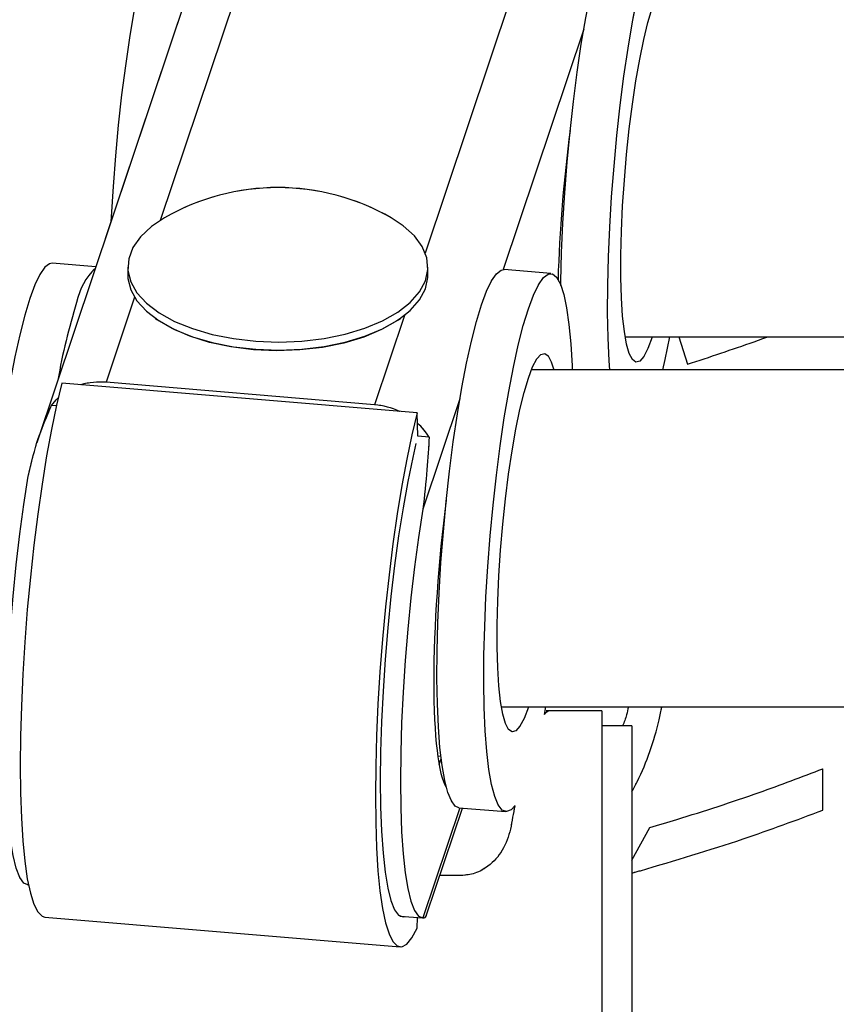
# Model space of a CAD drawing. Units: millimetres. Extents: x 0 to 42.1, y 0 to 29.8.
# Drawn here: x 27.3 to 27.7, y 9.7 to 10.1 of the extents above; entities that cross this region are included whole.
import ezdxf

# ---------------------------------------------------------------- set-up
doc = ezdxf.new("R2010")
doc.units = ezdxf.units.MM
doc.linetypes.add('PHANTOM', pattern=[1.27, 0.635, -0.127, 0.127, -0.127, 0.127, -0.127])

msp = doc.modelspace()

# ---------------------------------------------------------------- linework, layer by layer
at = {"color": 7, "linetype": 'Continuous', "lineweight": 25}
for p, q in [((27.96827197161607, 11.83505184202315), (27.33630823138468, 9.946818642778856)), ((27.35987945052, 10.0172466684464), (27.34248837859277, 10.01870180212191)), ((27.37267671887121, 10.01719350778424), (27.37267671887121, 10.0139760502041)), ((27.49267671887121, 10.0139760502041), (27.49267671887121, 10.01719350778424)), ((27.54186061325127, 10.01457561197539), (27.52312118682206, 10.01614356423107)), ((27.38368692401555, 9.996655542128414), (27.38434012128029, 9.996193661913063)), ((27.48101331646213, 9.996193661913063), (27.48166651372688, 9.996655542128414)), ((27.57154923866088, 9.989271822848234), (27.72225515221783, 9.989271822848234)), ((27.59297474413951, 9.989271822848234), (27.59645759131842, 9.978335247298913)), ((27.66825515221784, 9.976071822848233), (27.5340630821488, 9.976071822848233)), ((27.48834600147109, 9.958813918226738), (27.34632087484972, 9.970697345848707)), ((27.47130892344134, 9.962093111767196), (27.36400104999409, 9.971071701526018)), ((27.34414371416702, 9.96164806555093), (27.34213485130434, 9.961816149727294)), ((27.48866647291105, 9.949551369076426), (27.48834600147109, 9.958813918226738)), ((27.49317512213108, 9.949178413229038), (27.48866632409662, 9.949555670242493)), ((27.52204457129203, 9.841271822848233), (27.66825515221784, 9.841271822848233)), ((27.53974456885915, 9.841271822848233), (27.53913375641192, 9.838172722948757)), ((27.56225515221783, 9.839685627329816), (27.5399385383476, 9.839685627329816)), ((27.56225515221783, 9.839685627329816), (27.56225515221783, 9.646485627329819)), ((27.57425515221784, 9.833685627329817), (27.56225515221783, 9.833685627329817)), ((27.57425515221784, 9.833685627329817), (27.57425515221784, 9.652485627329817)), ((27.4965916654019, 9.821678433570472), (27.49786070699317, 9.821572251205014)), ((27.65065515221783, 9.799942342071356), (27.65065515221784, 9.81651746191682)), ((27.49216896240761, 9.758084533055388), (27.50645947281723, 9.80078289448305)), ((27.50511111831526, 9.800895713063213), (27.52385054474447, 9.799327760807536)), ((27.57425515221782, 9.779976244795868), (27.58144848889852, 9.792937366752572)), ((27.50600448530022, 9.7737487743941), (27.49741155243742, 9.7737487743941)), ((27.33274868820229, 9.770007805081846), (27.33296772812758, 9.76998947772555)), ((27.33949681626771, 9.757115802074226), (27.48152194288907, 9.745232374452257)), ((27.48142736180327, 9.75756766650427), (27.49055438444824, 9.756803996612993)), ((27.48834600147109, 9.752699872126042), (27.48846867361352, 9.756978510759428))]:
    msp.add_line(p, q, dxfattribs=at)
at = {"color": 7, "linetype": 'PHANTOM', "lineweight": 18}
for p, q in [((27.96827197161607, 11.83505184202315), (27.33630823138468, 9.946818642778851)), ((27.35987945052, 10.01724666844639), (27.34248837859277, 10.01870180212191)), ((27.37267671887121, 10.01719350778424), (27.37267671887121, 10.0139760502041)), ((27.49267671887121, 10.0139760502041), (27.49267671887121, 10.01719350778424)), ((27.54186061325127, 10.01457561197539), (27.52312118682206, 10.01614356423107)), ((27.38368692401555, 9.99665554212841), (27.38434012128029, 9.996193661913058)), ((27.48101331646213, 9.99619366191306), (27.48166651372687, 9.99665554212841)), ((27.57154923866088, 9.98927182284823), (27.72225515221783, 9.98927182284823)), ((27.59297474413951, 9.98927182284823), (27.59645759131842, 9.978335247298913)), ((27.66825515221784, 9.976071822848228), (27.5340630821488, 9.976071822848228)), ((27.48834600147109, 9.958813918226737), (27.34632087484972, 9.970697345848704)), ((27.47130892344134, 9.962093111767194), (27.36400104999409, 9.971071701526014)), ((27.34414371416702, 9.961648065550927), (27.34213485130434, 9.96181614972729)), ((27.48866647291105, 9.949551369076422), (27.48834600147109, 9.958813918226737)), ((27.49317512213108, 9.949178413229037), (27.48866632409662, 9.94955567024249)), ((27.52204457129203, 9.84127182284823), (27.66825515221784, 9.84127182284823)), ((27.53974456885915, 9.84127182284823), (27.53913375641056, 9.83817272294201)), ((27.5622551522178, 9.839685627329809), (27.53993853834756, 9.839685627329809)), ((27.5622551522178, 9.839685627329809), (27.5622551522178, 9.646485627329808)), ((27.5742551522178, 9.833685627329809), (27.5622551522178, 9.833685627329809)), ((27.5742551522178, 9.833685627329809), (27.5742551522178, 9.652485627329806)), ((27.4965916654019, 9.821678433570469), (27.49786070699317, 9.821572251205012)), ((27.65065515221783, 9.799942342071356), (27.65065515221784, 9.81651746191682)), ((27.49216896240761, 9.758084533055387), (27.50645947281723, 9.800782894483046)), ((27.50511111831526, 9.800895713063209), (27.52385054474447, 9.799327760807532)), ((27.57425515221779, 9.779976244795812), (27.58144848889852, 9.792937366752572)), ((27.50600448530019, 9.773748774394091), (27.49741155243742, 9.773748774394091)), ((27.33274868820229, 9.770007805081843), (27.33296772812758, 9.769989477725547)), ((27.33949681626771, 9.757115802074223), (27.48152194288907, 9.745232374452256)), ((27.48142736180327, 9.757567666504267), (27.49055438444824, 9.75680399661299)), ((27.48834600147109, 9.752699872126039), (27.48846867361352, 9.756978510759426))]:
    msp.add_line(p, q, dxfattribs=at)
at = {"color": 8, "linetype": 'Continuous', "lineweight": 25}
for p, q in [((27.96935374432646, 11.77979423087851), (27.38567905900214, 10.03584303838713)), ((28.07725133698227, 11.77257765263548), (27.49162335678504, 10.02279024519668)), ((27.55497111137232, 10.11234224022905), (27.52277547552321, 10.01614547353034)), ((27.37538042035506, 10.00507191947241), (27.36400104999409, 9.971071701526018)), ((27.48327801301087, 9.99785534122938), (27.47130892344134, 9.962093111767196)), ((27.50545682961412, 9.964399399998468), (27.49069816078891, 9.920302236382375)), ((27.50544803379916, 9.800867522905154), (27.49069816078891, 9.756796640147872))]:
    msp.add_line(p, q, dxfattribs=at)
at = {"color": 8, "linetype": 'PHANTOM', "lineweight": 18}
for p, q in [((27.96935374432646, 11.77979423087851), (27.38567905900214, 10.03584303838712)), ((28.07725133698227, 11.77257765263547), (27.49162335678504, 10.02279024519668)), ((27.55497111137232, 10.11234224022905), (27.5227754755232, 10.01614547353034)), ((27.37538042035506, 10.00507191947241), (27.36400104999409, 9.971071701526014)), ((27.48327801301087, 9.997855341229377), (27.47130892344134, 9.962093111767194)), ((27.50545682961412, 9.964399399998465), (27.49069816078891, 9.920302236382371)), ((27.50544803379916, 9.80086752290515), (27.49069816078891, 9.756796640147869))]:
    msp.add_line(p, q, dxfattribs=at)
at = {"color": 7, "linetype": 'Continuous', "lineweight": 25, "flags": 128}
for points in [[(27.38299762609757, 10.15255146037729), (27.38096571309413, 10.1458706855786), (27.3789602891841, 10.13805768861657), (27.37700749813505, 10.12921432385503), (27.37513279756471, 10.11945587807783), (27.373360627062, 10.1089095675493), (27.37171408957961, 10.09771287955568), (27.37021465025167, 10.08601178004809), (27.36888185656293, 10.07395881075314), (27.36773308351736, 10.06171110055823), (27.36678330712844, 10.04942831709621), (27.36604490918388, 10.0372705852336), (27.36594871530802, 10.03538091656566)], [(27.54584806309926, 10.00980619338631), (27.5458706803101, 10.01140232046783), (27.54616032405942, 10.02283816170726), (27.54667771741317, 10.03471234734276), (27.54741611535773, 10.04687007920537), (27.54836589174666, 10.05915286266739), (27.54951466479223, 10.0714005728623), (27.55084745848097, 10.08345354215725), (27.55234689780891, 10.09515464166484), (27.55399343529129, 10.10635132965846), (27.555765605794, 10.11689764018699), (27.55764030636434, 10.12665608596419), (27.55959309741339, 10.13549945072573), (27.56159852132343, 10.14331244768776), (27.56363043432686, 10.14999322248645)], [(27.56536264082992, 9.976071822848233), (27.56513033128457, 9.979607613848279), (27.56472615356117, 9.988866395615917), (27.56455198854363, 9.998985955048232), (27.56461010673931, 10.00983436821215), (27.56489975048863, 10.02127020945158), (27.56541714384238, 10.03314439508709), (27.56615554178694, 10.04530212694969), (27.56710531817587, 10.05758491041171), (27.56825409122143, 10.06983262060662), (27.56958688491017, 10.08188558990157), (27.57108632423811, 10.09358668940916), (27.5727328617205, 10.10478337740279), (27.57450503222321, 10.11532968793132), (27.57637973279355, 10.12508813370852), (27.5783325238426, 10.13393149847006), (27.58033794775263, 10.14174449543209), (27.58236986075607, 10.14842527023077)], [(27.58243490416633, 9.989271822848234), (27.58236986075607, 9.989076595934431), (27.58066183831929, 9.984586257886932), (27.57898563310879, 9.981405629857615), (27.57737246965617, 9.979593960928684), (27.5758523981443, 9.979184999064481), (27.57445373462938, 9.980186362450748), (27.57320253356632, 9.982579397582251), (27.57212210246355, 9.986319526742287), (27.57123256770827, 9.991337078401202), (27.5705504996499, 9.99753858506516), (27.57008860392585, 10.00480852439871), (27.56985548477951, 10.01301147118733), (27.56985548477951, 10.02199462005291), (27.57008860392585, 10.03159063192887), (27.5705504996499, 10.04162075127029), (27.57123256770827, 10.05189813593157), (27.57212210246355, 10.06223133768203), (27.57320253356632, 10.07242786852421), (27.57445373462938, 10.08229778638112), (27.5758523981443, 10.09165723335767), (27.57737246965617, 10.10033186066546), (27.57898563310879, 10.10816007641075), (27.58066183831929, 10.11499605574576), (27.58236986075607, 10.12071245730967)], [(27.38730712751724, 10.03682511610077), (27.38210069723144, 10.03333403159152), (27.37776574795973, 10.02928467474156), (27.37471786530581, 10.02495191118612), (27.37302848905582, 10.02043729723066), (27.37273721675721, 10.01584665159988), (27.37385087558578, 10.01128757513652), (27.37634336232249, 10.00686692872879), (27.38015625519076, 10.00268832858171), (27.38520018321342, 9.998849717541122), (27.39135692099265, 9.995441069396357), (27.39848215981312, 9.992542279970891), (27.40640889011595, 9.990221294431958), (27.41495131606123, 9.988532514713416), (27.42390921042501, 9.987515524380523), (27.43307260775578, 9.987194160824721), (27.44222672578663, 9.987575956535382), (27.45115699974959, 9.988651962544646), (27.45965411159193, 9.99039695818363), (27.46751889621387, 9.992770042233554)], [(27.46751889621387, 9.992770042233554), (27.47456700972976, 9.995715591615614), (27.48063325033248, 9.999164565148831), (27.48557543048383, 10.0030361218168), (27.48927770966985, 10.0072395156126), (27.49165330960432, 10.01167622254829), (27.49264654823825, 10.01624224997368), (27.49223414489988, 10.02083057407589), (27.49042576597394, 10.02533364842687), (27.48726379832972, 10.02964592478045), (27.48282235580887, 10.03366632703381), (27.47804631022519, 10.03682511610077)], [(27.34248837859277, 10.01870180212191), (27.34134817287223, 10.01851139992631), (27.33947347230189, 10.01706707684129), (27.33752068125284, 10.01424102244072), (27.33551525734281, 10.01007007866561), (27.33348334433937, 10.0046086201467)], [(27.37267671887121, 10.0139760502041), (27.37273721675721, 10.01262919401974), (27.37385087558578, 10.00807011755638), (27.37634336232249, 10.00364947114864), (27.38015625519076, 9.99947087100157), (27.38520018321342, 9.995632259960981), (27.39135692099265, 9.992223611816216), (27.39848215981312, 9.989324822390751), (27.40640889011595, 9.98700383685182), (27.41495131606123, 9.985315057133278), (27.42390921042501, 9.984298066800383), (27.43307260775578, 9.983976703244581), (27.44222672578663, 9.984358498955242), (27.45115699974959, 9.985434504964505), (27.45965411159193, 9.98717950060349), (27.46751889621387, 9.989552584653413)], [(27.46751889621387, 9.989552584653413), (27.47456700972976, 9.992498134035474), (27.48063325033248, 9.995947107568691), (27.48557543048383, 9.999818664236658), (27.48927770966985, 10.00402205803246), (27.49165330960432, 10.00845876496815), (27.49264654823825, 10.01302479239354), (27.49267671887121, 10.0139760502041)], [(27.51411615256866, 10.00205038225586), (27.5161480655721, 10.00751184077477), (27.51815348948213, 10.01168278454988), (27.52010628053119, 10.01450883895045), (27.52198098110153, 10.01595316203547), (27.52312118682206, 10.01614356423107)], [(27.53285557899787, 10.00048243000018), (27.53488749200131, 10.00594388851909), (27.53689291591134, 10.0101148322942), (27.5388457069604, 10.01294088669477), (27.54072040753073, 10.0143852097798), (27.54249257803345, 10.01442897258906), (27.54413911551584, 10.0130716046074), (27.54563855484377, 10.01033080120231), (27.54697134853251, 10.00624229293767), (27.54812012157808, 10.0008593797713), (27.54906989796701, 9.994252236208407), (27.54980829591156, 9.986506996469668), (27.55032568926531, 9.977724631599894), (27.55039364340814, 9.976071822848233)], [(27.33348334433937, 10.0046086201467), (27.33145143133593, 9.997927845348018), (27.32944600742589, 9.990114848385986), (27.32749321637685, 9.981271483624447), (27.3256185158065, 9.971513037847249), (27.32384634530379, 9.960966727318715), (27.32219980782141, 9.949770039325093), (27.32070036849347, 9.938068939817502), (27.31936757480473, 9.926015970522553), (27.31821880175917, 9.913768260327643), (27.31726902537023, 9.901485476865624), (27.31653062742568, 9.889327745003019), (27.31601323407192, 9.87745355936751), (27.31572359032261, 9.866017718128084), (27.31566547212693, 9.855169304964164), (27.31583963714447, 9.845049745531847), (27.31624381486787, 9.83579096376421), (27.31687273622239, 9.827513662041069), (27.31771820225637, 9.820325747648893), (27.31876919102708, 9.81432092604428), (27.32001200128861, 9.809577479260039), (27.32143043110857, 9.806157245379165), (27.32300598908505, 9.804104812380873), (27.32447831008597, 9.803453950954053)], [(27.50511111831526, 9.800895713063213), (27.50363879731434, 9.801546574490033), (27.50206323933786, 9.803599007488325), (27.5006448095179, 9.807019241369199), (27.49940199925637, 9.81176268815344), (27.49835101048567, 9.817767509758053), (27.49750554445169, 9.824955424150229), (27.49687662309717, 9.83323272587337), (27.49647244537377, 9.842491507641007), (27.49629828035622, 9.852611067073322), (27.4963563985519, 9.863459480237244), (27.49664604230122, 9.87489532147667), (27.49716343565497, 9.886769507112177), (27.49790183359953, 9.898927238974785), (27.49885160998846, 9.911210022436803), (27.50000038303403, 9.923457732631713), (27.50133317672276, 9.935510701926663), (27.5028326160507, 9.947211801434253), (27.50447915353309, 9.958408489427876), (27.5062513240358, 9.968954799956409), (27.50812602460614, 9.978713245733607), (27.51007881565519, 9.987556610495147), (27.51208423956522, 9.995369607457178), (27.51411615256866, 10.00205038225586)], [(27.52756813872331, 9.801832229482116), (27.52591678429715, 9.800066005107688), (27.52409037006883, 9.79932074672157), (27.52237822374356, 9.799978622234356), (27.52080266576708, 9.802031055232648), (27.51938423594711, 9.805451289113522), (27.51814142568558, 9.810194735897765), (27.51709043691488, 9.816199557502378), (27.5162449708809, 9.823387471894552), (27.51561604952638, 9.831664773617693), (27.51521187180298, 9.84092355538533), (27.51503770678544, 9.851043114817646), (27.51509582498111, 9.861891527981568), (27.51538546873043, 9.873327369220993), (27.51590286208418, 9.885201554856502), (27.51664126002874, 9.897359286719109), (27.51759103641767, 9.909642070181127), (27.51873980946323, 9.921889780376036), (27.52007260315197, 9.933942749670987), (27.52157204247991, 9.945643849178577), (27.5232185799623, 9.9568405371722), (27.524990750465, 9.967386847700732), (27.52686545103535, 9.977145293477932), (27.5288182420844, 9.98598865823947), (27.53082366599443, 9.993801655201501), (27.53285557899787, 10.00048243000018)], [(27.48101331646213, 9.996193661913063), (27.48026504501975, 9.995676475393237), (27.47417054731776, 9.992171016586111), (27.4670543338493, 9.989185410537727), (27.45909162940731, 9.986793172777656), (27.45047850220186, 9.985053208138927), (27.44142703601009, 9.984008360325562), (27.4321601079697, 9.983684356958376), (27.42290590060426, 9.984089176075575), (27.41389228321203, 9.985212849686972), (27.4053412009677, 9.987027709219), (27.39746320989553, 9.989489066806806), (27.39045229228128, 9.9925363156578), (27.38448108018451, 9.996094422392032), (27.38434012128029, 9.996193661913063)], [(27.58926986686217, 9.989271822848234), (27.58739178342804, 9.980157348584582), (27.58645801846984, 9.976071822848233)], [(27.62316153167956, 9.987323503334041), (27.62661457282844, 9.988547747304887), (27.62863790646303, 9.989271822848233)], [(27.53285557899787, 9.972769617079082), (27.53456360143466, 9.97725995512658), (27.53623980664515, 9.9804405831559), (27.53785297009778, 9.982252252084828), (27.53937304160964, 9.982661213949033), (27.54077170512456, 9.981659850562766), (27.54202290618763, 9.979266815431263), (27.54297688468324, 9.976071822848233)], [(27.34632087484972, 9.970697345848707), (27.34421714018607, 9.961975441688098), (27.34217590580899, 9.952261559396753), (27.34022108373647, 9.941669492143347), (27.33837557371043, 9.930323320584764), (27.33666099493807, 9.918355959324584), (27.33509743283379, 9.90590759988641), (27.33370320372891, 9.893124068441773), (27.33249464030512, 9.880155117531043), (27.33148590026555, 9.867152671788906), (27.33068880048445, 9.854269048224895), (27.33011267857854, 9.841655171907423), (27.32976428352165, 9.829458807953708), (27.32964769658388, 9.817822830536919), (27.32976428352165, 9.806883549188218), (27.33011267857854, 9.796769112000241), (27.33068880048445, 9.787598004437651), (27.33148590026555, 9.779477661340454), (27.33249464030512, 9.772503208379733), (27.33370320372891, 9.766756347709002), (27.33509743283379, 9.762304400865215), (27.33666099493807, 9.759199520131357), (27.33837557371043, 9.757478077599089), (27.33949681626771, 9.757115802074226)], [(27.53290163951729, 9.841271822848233), (27.53285557899787, 9.841133755703847), (27.53114755656109, 9.836643417656347), (27.52947135135059, 9.83346278962703), (27.52785818789796, 9.8316511206981), (27.5263381163861, 9.831242158833897), (27.52493945287118, 9.832243522220164), (27.52368825180811, 9.834636557351667), (27.52260782070535, 9.838376686511703), (27.52171828595007, 9.843394238170616), (27.5210362178917, 9.849595744834573), (27.52057432216765, 9.856865684168127), (27.52034120302131, 9.865068630956745), (27.52034120302131, 9.874051779822329), (27.52057432216765, 9.883647791698282), (27.5210362178917, 9.893677911039706), (27.52171828595007, 9.903955295700987), (27.52260782070535, 9.914288497451441), (27.52368825180811, 9.924485028293628), (27.52493945287118, 9.934354946150535), (27.5263381163861, 9.94371439312709), (27.52785818789796, 9.952389020434872), (27.52947135135059, 9.960217236180162), (27.53114755656109, 9.967053215515179), (27.53285557899787, 9.972769617079082), (27.53285557899787, 9.972769617079082)], [(27.34213485130434, 9.961816149727294), (27.34396974179669, 9.96407389015423), (27.34491630423781, 9.965013792352572)], [(27.48834600147109, 9.958813918226738), (27.48624226680743, 9.95009201406613), (27.48420103243036, 9.940378131774784), (27.48224621035783, 9.929786064521378), (27.48040070033179, 9.918439892962795), (27.47868612155943, 9.906472531702617), (27.47712255945515, 9.89402417226444), (27.47572833035026, 9.881240640819804), (27.47451976692648, 9.868271689909074), (27.47351102688691, 9.855269244166937), (27.47271392710581, 9.842385620602927), (27.4721378051999, 9.829771744285454), (27.47178941014301, 9.81757538033174), (27.47167282320524, 9.805939402914952), (27.47178941014301, 9.79500012156625), (27.4721378051999, 9.784885684378272), (27.47271392710581, 9.775714576815682), (27.47351102688691, 9.767594233718485), (27.47451976692648, 9.760619780757764), (27.47572833035026, 9.754872920087031), (27.47712255945515, 9.750420973243246), (27.47868612155943, 9.74731609250939), (27.48040070033179, 9.74559464997712), (27.48224621035783, 9.745276811466299), (27.48420103243036, 9.746366300292715), (27.48624226680743, 9.748850353651333), (27.48834600147109, 9.752699872126042)], [(27.48791499106944, 9.946535037367564), (27.48661751330276, 9.94097001116199), (27.48463565705356, 9.931381176357165), (27.48274922372217, 9.92088554023828), (27.48098414407402, 9.90962737500063), (27.47936468075623, 9.897761434505298), (27.47791309478525, 9.885450827044641), (27.47664933954858, 9.87286477326843), (27.47559078652711, 9.860176280090004), (27.47475198650812, 9.847559762546734), (27.4741444695712, 9.83518864630452), (27.4737765865968, 9.823232983762127), (27.47365339447557, 9.811857116524173), (27.4737765865968, 9.801217416374252), (27.4741444695712, 9.791460135800593), (27.47475198650812, 9.782719397620768), (27.47559078652711, 9.775115351339918), (27.47664933954858, 9.768752521585004), (27.47791309478525, 9.763718371317456), (27.47936468075623, 9.760082099574127), (27.48098414407402, 9.757893690262726), (27.48274922372217, 9.757183225086925), (27.48366507793243, 9.757380433876552)], [(27.33274868820229, 9.770007805081846), (27.33113883003464, 9.77077233228245), (27.32953054345862, 9.773009134251724), (27.32808948928985, 9.776680417637621), (27.32683527641789, 9.781736226101211), (27.32578497132241, 9.7881077636236), (27.32495286584413, 9.795708330635586), (27.32435028271108, 9.8044345037667), (27.32398542146659, 9.814167543160416), (27.32386324689547, 9.824775008205735), (27.32398542146659, 9.83611255969936), (27.32435028271108, 9.848025923915857), (27.32495286584413, 9.860352991860077), (27.32578497132241, 9.87292602513661), (27.32683527641789, 9.885573938420317), (27.32808948928985, 9.898124627469615), (27.32953054345862, 9.910407311004484), (27.33113883003464, 9.922254854582508), (27.33289246454295, 9.933506044851228)], [(27.49069816078891, 9.920302236382375), (27.48894452628059, 9.909051046113655), (27.48733623970458, 9.89720350253563), (27.48589518553581, 9.884920819000762), (27.48464097266384, 9.872370129951463), (27.48359066756837, 9.859722216667757), (27.48275856209009, 9.847149183391224), (27.48215597895704, 9.834822115447004), (27.48179111771255, 9.822908751230507), (27.48166894314144, 9.81157119973688), (27.48179111771255, 9.800963734691562), (27.48215597895704, 9.791230695297847), (27.48275856209009, 9.782504522166732), (27.48359066756837, 9.774903955154747), (27.48464097266384, 9.768532417632358), (27.48589518553581, 9.763476609168768), (27.48733623970458, 9.759805325782871), (27.48894452628059, 9.757568523813594), (27.49069816078891, 9.756796640147872)]]:
    msp.add_lwpolyline(points, dxfattribs=at)
at = {"color": 7, "linetype": 'PHANTOM', "lineweight": 18, "flags": 128}
for points in [[(27.38299762609757, 10.15255146037728), (27.38096571309413, 10.1458706855786), (27.3789602891841, 10.13805768861657), (27.37700749813505, 10.12921432385503), (27.37513279756471, 10.11945587807783), (27.373360627062, 10.1089095675493), (27.37171408957961, 10.09771287955567), (27.37021465025167, 10.08601178004808), (27.36888185656293, 10.07395881075313), (27.36773308351736, 10.06171110055822), (27.36678330712844, 10.0494283170962), (27.36604490918388, 10.0372705852336), (27.36594871530802, 10.03538091656566)], [(27.54584806309923, 10.00980619338377), (27.5458706803101, 10.01140232046783), (27.54616032405942, 10.02283816170725), (27.54667771741317, 10.03471234734276), (27.54741611535773, 10.04687007920537), (27.54836589174666, 10.05915286266739), (27.54951466479223, 10.0714005728623), (27.55084745848097, 10.08345354215724), (27.55234689780891, 10.09515464166484), (27.55399343529129, 10.10635132965846), (27.555765605794, 10.11689764018699), (27.55764030636434, 10.12665608596419), (27.55959309741339, 10.13549945072573), (27.56159852132343, 10.14331244768776), (27.56363043432686, 10.14999322248644)], [(27.56536264082992, 9.976071822848228), (27.56513033128457, 9.979607613848273), (27.56472615356117, 9.988866395615913), (27.56455198854363, 9.998985955048228), (27.56461010673931, 10.00983436821215), (27.56489975048863, 10.02127020945158), (27.56541714384238, 10.03314439508708), (27.56615554178694, 10.04530212694969), (27.56710531817587, 10.05758491041171), (27.56825409122143, 10.06983262060662), (27.56958688491017, 10.08188558990157), (27.57108632423811, 10.09358668940916), (27.5727328617205, 10.10478337740278), (27.57450503222321, 10.11532968793131), (27.57637973279355, 10.12508813370851), (27.5783325238426, 10.13393149847005), (27.58033794775263, 10.14174449543208), (27.58236986075607, 10.14842527023077)], [(27.58243490416633, 9.98927182284823), (27.58236986075607, 9.98907659593443), (27.58066183831929, 9.984586257886928), (27.57898563310879, 9.98140562985761), (27.57737246965617, 9.979593960928682), (27.5758523981443, 9.979184999064477), (27.57445373462938, 9.980186362450745), (27.57320253356632, 9.982579397582247), (27.57212210246355, 9.986319526742285), (27.57123256770826, 9.991337078401196), (27.5705504996499, 9.997538585065154), (27.57008860392585, 10.00480852439871), (27.56985548477951, 10.01301147118733), (27.56985548477951, 10.02199462005291), (27.57008860392585, 10.03159063192886), (27.5705504996499, 10.04162075127029), (27.57123256770827, 10.05189813593157), (27.57212210246355, 10.06223133768202), (27.57320253356632, 10.07242786852421), (27.57445373462938, 10.08229778638112), (27.5758523981443, 10.09165723335767), (27.57737246965617, 10.10033186066545), (27.57898563310879, 10.10816007641074), (27.58066183831929, 10.11499605574576), (27.58236986075607, 10.12071245730966), (27.58236986075607, 10.12071245730966)], [(27.38730712751724, 10.03682511610076), (27.38210069723144, 10.03333403159152), (27.37776574795973, 10.02928467474156), (27.37471786530581, 10.02495191118612), (27.37302848905582, 10.02043729723065), (27.37273721675721, 10.01584665159987), (27.37385087558578, 10.01128757513652), (27.37634336232249, 10.00686692872878), (27.38015625519076, 10.00268832858171), (27.38520018321342, 9.998849717541118), (27.39135692099265, 9.995441069396351), (27.39848215981312, 9.992542279970888), (27.40640889011595, 9.990221294431956), (27.41495131606123, 9.988532514713414), (27.42390921042501, 9.987515524380521), (27.43307260775578, 9.987194160824718), (27.44222672578663, 9.987575956535379), (27.45115699974959, 9.98865196254464), (27.45965411159193, 9.990396958183629), (27.46751889621387, 9.99277004223355)], [(27.46751889621387, 9.99277004223355), (27.47456700972976, 9.995715591615612), (27.48063325033248, 9.999164565148828), (27.48557543048383, 10.00303612181679), (27.48927770966985, 10.00723951561259), (27.49165330960432, 10.01167622254829), (27.49264654823825, 10.01624224997367), (27.49223414489988, 10.02083057407589), (27.49042576597394, 10.02533364842687), (27.48726379832972, 10.02964592478044), (27.48282235580887, 10.03366632703381), (27.47804631022519, 10.03682511610076)], [(27.34248837859277, 10.01870180212191), (27.34134817287223, 10.01851139992631), (27.33947347230189, 10.01706707684128), (27.33752068125284, 10.01424102244071), (27.33551525734281, 10.0100700786656), (27.33348334433937, 10.0046086201467)], [(27.37267671887121, 10.0139760502041), (27.37273721675721, 10.01262919401973), (27.37385087558578, 10.00807011755638), (27.37634336232249, 10.00364947114864), (27.38015625519076, 9.999470871001567), (27.38520018321342, 9.995632259960978), (27.39135692099265, 9.992223611816211), (27.39848215981312, 9.989324822390747), (27.40640889011595, 9.987003836851816), (27.41495131606123, 9.985315057133274), (27.42390921042501, 9.984298066800381), (27.43307260775578, 9.983976703244577), (27.44222672578663, 9.984358498955238), (27.45115699974959, 9.9854345049645), (27.45965411159192, 9.987179500603489), (27.46751889621387, 9.98955258465341)], [(27.46751889621387, 9.98955258465341), (27.47456700972976, 9.992498134035472), (27.48063325033248, 9.995947107568687), (27.48557543048383, 9.999818664236654), (27.48927770966985, 10.00402205803245), (27.49165330960432, 10.00845876496814), (27.49264654823825, 10.01302479239353), (27.49267671887121, 10.0139760502041)], [(27.51411615256866, 10.00205038225586), (27.5161480655721, 10.00751184077476), (27.51815348948213, 10.01168278454987), (27.52010628053119, 10.01450883895044), (27.52198098110153, 10.01595316203547), (27.52312118682206, 10.01614356423107)], [(27.53285557899787, 10.00048243000018), (27.53488749200131, 10.00594388851909), (27.53689291591134, 10.0101148322942), (27.5388457069604, 10.01294088669477), (27.54072040753073, 10.01438520977979), (27.54249257803345, 10.01442897258905), (27.54413911551584, 10.0130716046074), (27.54563855484377, 10.0103308012023), (27.54697134853251, 10.00624229293767), (27.54812012157808, 10.00085937977129), (27.54906989796701, 9.994252236208403), (27.54980829591156, 9.986506996469666), (27.55032568926531, 9.97772463159989), (27.55039364340814, 9.976071822848228)], [(27.33348334433937, 10.0046086201467), (27.33145143133593, 9.997927845348014), (27.32944600742589, 9.990114848385984), (27.32749321637685, 9.981271483624443), (27.3256185158065, 9.971513037847245), (27.32384634530379, 9.960966727318713), (27.32219980782141, 9.949770039325088), (27.32070036849347, 9.938068939817498), (27.31936757480473, 9.926015970522549), (27.31821880175917, 9.91376826032764), (27.31726902537023, 9.90148547686562), (27.31653062742568, 9.889327745003014), (27.31601323407192, 9.877453559367506), (27.31572359032261, 9.86601771812808), (27.31566547212693, 9.855169304964159), (27.31583963714447, 9.845049745531844), (27.31624381486787, 9.835790963764204), (27.31687273622239, 9.827513662041065), (27.31771820225637, 9.820325747648889), (27.31876919102708, 9.814320926044278), (27.32001200128861, 9.809577479260035), (27.32143043110857, 9.806157245379161), (27.32300598908505, 9.80410481238087), (27.32447831008597, 9.803453950954049)], [(27.50511111831526, 9.800895713063209), (27.50363879731434, 9.801546574490029), (27.50206323933786, 9.803599007488321), (27.5006448095179, 9.807019241369193), (27.49940199925637, 9.811762688153438), (27.49835101048567, 9.81776750975805), (27.49750554445169, 9.824955424150227), (27.49687662309717, 9.833232725873364), (27.49647244537377, 9.842491507641004), (27.49629828035622, 9.85261106707332), (27.4963563985519, 9.86345948023724), (27.49664604230122, 9.874895321476666), (27.49716343565497, 9.886769507112176), (27.49790183359953, 9.89892723897478), (27.49885160998846, 9.911210022436801), (27.50000038303403, 9.923457732631709), (27.50133317672276, 9.93551070192666), (27.5028326160507, 9.94721180143425), (27.50447915353309, 9.958408489427875), (27.5062513240358, 9.968954799956405), (27.50812602460614, 9.978713245733605), (27.51007881565519, 9.987556610495144), (27.51208423956522, 9.995369607457175), (27.51411615256866, 10.00205038225586)], [(27.52756813872331, 9.801832229482116), (27.52591678429715, 9.800066005107684), (27.52409037006882, 9.799320746721566), (27.52237822374356, 9.799978622234354), (27.52080266576708, 9.802031055232646), (27.51938423594711, 9.805451289113517), (27.51814142568558, 9.810194735897761), (27.51709043691488, 9.816199557502374), (27.51624497088089, 9.82338747189455), (27.51561604952638, 9.831664773617689), (27.51521187180298, 9.840923555385327), (27.51503770678544, 9.851043114817644), (27.51509582498111, 9.861891527981564), (27.51538546873043, 9.87332736922099), (27.51590286208418, 9.885201554856499), (27.51664126002874, 9.897359286719103), (27.51759103641767, 9.909642070181125), (27.51873980946323, 9.921889780376034), (27.52007260315197, 9.933942749670983), (27.52157204247991, 9.945643849178573), (27.5232185799623, 9.956840537172198), (27.524990750465, 9.967386847700729), (27.52686545103535, 9.977145293477928), (27.5288182420844, 9.985988658239469), (27.53082366599443, 9.993801655201498), (27.53285557899787, 10.00048243000018)], [(27.48101331646213, 9.99619366191306), (27.48026504501975, 9.995676475393232), (27.47417054731776, 9.99217101658611), (27.4670543338493, 9.989185410537726), (27.45909162940731, 9.98679317277765), (27.45047850220186, 9.985053208138924), (27.44142703601009, 9.984008360325559), (27.4321601079697, 9.983684356958372), (27.42290590060426, 9.98408917607557), (27.41389228321203, 9.985212849686969), (27.4053412009677, 9.987027709218998), (27.39746320989553, 9.989489066806803), (27.39045229228128, 9.992536315657796), (27.38448108018451, 9.996094422392028), (27.38434012128029, 9.996193661913058)], [(27.58926986686217, 9.98927182284823), (27.58739178342804, 9.980157348584576), (27.58645801846984, 9.976071822848228)], [(27.62316153167956, 9.987323503334041), (27.62661457282844, 9.988547747304887), (27.62863790646302, 9.98927182284823)], [(27.53285557899787, 9.972769617079079), (27.53456360143466, 9.977259955126579), (27.53623980664515, 9.980440583155897), (27.53785297009778, 9.982252252084825), (27.53937304160964, 9.98266121394903), (27.54077170512456, 9.981659850562764), (27.54202290618763, 9.97926681543126), (27.54297688468324, 9.976071822848228)], [(27.34632087484972, 9.970697345848704), (27.34421714018606, 9.961975441688095), (27.34217590580899, 9.95226155939675), (27.34022108373647, 9.941669492143342), (27.33837557371043, 9.93032332058476), (27.33666099493807, 9.918355959324582), (27.33509743283379, 9.905907599886406), (27.33370320372891, 9.89312406844177), (27.33249464030512, 9.88015511753104), (27.33148590026555, 9.867152671788904), (27.33068880048445, 9.854269048224893), (27.33011267857854, 9.84165517190742), (27.32976428352165, 9.829458807953705), (27.32964769658388, 9.817822830536915), (27.32976428352165, 9.806883549188216), (27.33011267857854, 9.796769112000238), (27.33068880048445, 9.787598004437648), (27.33148590026555, 9.77947766134045), (27.33249464030512, 9.77250320837973), (27.33370320372891, 9.766756347708998), (27.33509743283379, 9.762304400865212), (27.33666099493807, 9.759199520131355), (27.33837557371043, 9.757478077599085), (27.33949681626771, 9.757115802074223)], [(27.53290163951729, 9.84127182284823), (27.53285557899787, 9.841133755703844), (27.53114755656109, 9.836643417656344), (27.52947135135059, 9.833462789627026), (27.52785818789796, 9.831651120698098), (27.5263381163861, 9.831242158833893), (27.52493945287118, 9.83224352222016), (27.52368825180811, 9.834636557351663), (27.52260782070535, 9.8383766865117), (27.52171828595007, 9.843394238170612), (27.5210362178917, 9.84959574483457), (27.52057432216765, 9.856865684168122), (27.52034120302131, 9.865068630956742), (27.52034120302131, 9.874051779822326), (27.52057432216765, 9.883647791698277), (27.5210362178917, 9.893677911039703), (27.52171828595007, 9.903955295700982), (27.52260782070535, 9.914288497451437), (27.52368825180811, 9.924485028293626), (27.52493945287118, 9.934354946150533), (27.5263381163861, 9.943714393127086), (27.52785818789796, 9.952389020434868), (27.52947135135059, 9.960217236180158), (27.53114755656109, 9.967053215515175), (27.53285557899787, 9.972769617079079), (27.53285557899787, 9.972769617079079)], [(27.34213485130434, 9.96181614972729), (27.34396974179669, 9.964073890154227), (27.34491630423782, 9.965013792352579)], [(27.48834600147109, 9.958813918226737), (27.48624226680743, 9.950092014066128), (27.48420103243036, 9.94037813177478), (27.48224621035783, 9.929786064521375), (27.48040070033179, 9.918439892962793), (27.47868612155943, 9.906472531702613), (27.47712255945515, 9.894024172264439), (27.47572833035026, 9.881240640819803), (27.47451976692648, 9.86827168990907), (27.47351102688691, 9.855269244166935), (27.47271392710581, 9.842385620602924), (27.4721378051999, 9.82977174428545), (27.47178941014301, 9.817575380331736), (27.47167282320524, 9.805939402914946), (27.47178941014301, 9.795000121566247), (27.4721378051999, 9.784885684378269), (27.47271392710581, 9.775714576815679), (27.47351102688691, 9.767594233718482), (27.47451976692648, 9.76061978075776), (27.47572833035026, 9.75487292008703), (27.47712255945515, 9.750420973243243), (27.47868612155943, 9.747316092509385), (27.48040070033179, 9.745594649977116), (27.48224621035783, 9.745276811466297), (27.48420103243036, 9.746366300292712), (27.48624226680743, 9.74885035365133), (27.48834600147109, 9.752699872126039)], [(27.48791499106944, 9.94653503736756), (27.48661751330276, 9.940970011161987), (27.48463565705356, 9.931381176357162), (27.48274922372217, 9.920885540238276), (27.48098414407402, 9.909627375000628), (27.47936468075623, 9.897761434505295), (27.47791309478524, 9.885450827044638), (27.47664933954858, 9.872864773268427), (27.47559078652711, 9.86017628009), (27.47475198650812, 9.84755976254673), (27.4741444695712, 9.835188646304516), (27.4737765865968, 9.823232983762125), (27.47365339447557, 9.811857116524171), (27.4737765865968, 9.801217416374248), (27.4741444695712, 9.791460135800587), (27.47475198650812, 9.782719397620767), (27.47559078652711, 9.775115351339915), (27.47664933954858, 9.768752521585), (27.47791309478525, 9.763718371317454), (27.47936468075623, 9.760082099574124), (27.48098414407402, 9.757893690262724), (27.48274922372217, 9.757183225086921), (27.48366507793243, 9.757380433876548)], [(27.33274868820229, 9.770007805081843), (27.33113883003464, 9.770772332282446), (27.32953054345862, 9.77300913425172), (27.32808948928985, 9.776680417637618), (27.32683527641789, 9.781736226101208), (27.32578497132241, 9.788107763623596), (27.32495286584413, 9.795708330635582), (27.32435028271108, 9.804434503766696), (27.32398542146659, 9.814167543160412), (27.32386324689547, 9.824775008205732), (27.32398542146659, 9.836112559699355), (27.32435028271108, 9.848025923915854), (27.32495286584413, 9.860352991860074), (27.32578497132241, 9.872926025136607), (27.32683527641789, 9.885573938420315), (27.32808948928985, 9.898124627469612), (27.32953054345862, 9.91040731100448), (27.33113883003464, 9.922254854582507), (27.33289246454295, 9.933506044851224)], [(27.49069816078891, 9.920302236382371), (27.48894452628059, 9.909051046113651), (27.48733623970458, 9.897203502535627), (27.48589518553581, 9.884920819000758), (27.48464097266384, 9.872370129951461), (27.48359066756837, 9.859722216667754), (27.48275856209009, 9.84714918339122), (27.48215597895704, 9.834822115447), (27.48179111771255, 9.822908751230502), (27.48166894314144, 9.811571199736878), (27.48179111771255, 9.800963734691559), (27.48215597895704, 9.791230695297843), (27.48275856209009, 9.782504522166729), (27.48359066756837, 9.774903955154743), (27.48464097266384, 9.768532417632354), (27.48589518553581, 9.763476609168764), (27.48733623970458, 9.759805325782867), (27.48894452628059, 9.757568523813593), (27.49069816078891, 9.756796640147869)]]:
    msp.add_lwpolyline(points, dxfattribs=at)
at = {"color": 7, "linetype": 'Continuous', "lineweight": 25}
for centre, radius, start, end in [((27.43267671887121, 9.958298682834672), 0.09069068607702303, 59.98230911313517, 120.0176908868668), ((27.37817664286459, 9.997775363898558), 0.02648257734642453, 134.1866174254796, 168.5319518608855), ((27.58370730804202, 9.930752551274923), 0.2425090983872688, 162.6574314451661, 170.2135215040226), ((27.29286172481982, 10.92447546274396), 0.993655753990002, 287.7903086022592, 289.4150385004262), ((27.36159217168933, 9.944052311416113), 0.02712655777275086, 84.90533949624017, 106.4859629705504), ((27.46878546983603, 9.932374012763026), 0.02982604002742983, 64.94638600712305, 85.14664735454018), ((27.4710668892853, 9.935277582034194), 0.02611526502777605, 32.16014801342779, 48.15993367581723), ((27.33272052976362, 10.64498206951352), 0.8876067671882716, 286.2735230996905, 286.9978165085359), ((27.33273777062601, 10.64827754728028), 0.9062806650221888, 285.4556812903467, 285.6768599395369)]:
    msp.add_arc(centre, radius, start, end, dxfattribs=at)
at = {"color": 7, "linetype": 'PHANTOM', "lineweight": 18}
for centre, radius, start, end in [((27.43267671887121, 9.95829868283467), 0.09069068607702327, 59.98230911313461, 120.0176908868693), ((27.37817664286457, 9.997775363898562), 0.02648257734640571, 134.1866174254654, 168.5319518608929), ((27.58370730804202, 9.930752551274919), 0.2425090983872688, 162.6574314451661, 170.2135215040226), ((27.29286172481982, 10.92447546274396), 0.993655753990002, 287.7903086022592, 289.4150385004262), ((27.36159217168931, 9.944052311416288), 0.0271265577725747, 84.90533949616201, 106.4859629706137), ((27.46878546983596, 9.932374012762779), 0.02982604002767972, 64.94638600720356, 85.14664735445082), ((27.47106688928556, 9.9352775820344), 0.02611526502744076, 32.16014801335295, 48.1599336759434), ((27.33272052976362, 10.64498206951352), 0.8876067671882716, 286.2735230996905, 286.9978165085359), ((27.33273777062601, 10.64827754728028), 0.9062806650221897, 285.4556812903444, 285.6768599395369)]:
    msp.add_arc(centre, radius, start, end, dxfattribs=at)
at = {"color": 7, "linetype": 'Continuous', "lineweight": 25}
for centre, major_axis, ratio, start_param, end_param in [((27.55925840386863, 10.04339936697147), (0.007539309611082956, 0.08802633838554642), 0.1439972748665719, 1.254487985486736, 1.945032675106181), ((27.50974412211043, 9.895456526740887), (0.007539309611082958, 0.08802633838554463), 0.1439972748664963, 1.254487975974636, 2.107377159762216), ((27.50974412211043, 9.895456526740887), (0.007539309611082958, 0.08802633838554463), 0.1439972748664963, 2.107377159762216, 2.960266342145566), ((27.5336456620703, 9.743085627329817), (0.008254165783064593, 0.09659269800221715), 0.1438941091671862, 0.1009993642686289, 0.1895106659638981), ((27.49825792304416, 9.897490264949463), (0.007539309611079403, 0.08802633838554463), 0.1439972748665369, 3.602846990632197, 3.659963067206039), ((27.5336456620703, 9.743085627329817), (0.008254165783064593, 0.09659269800221715), 0.1438941091671862, 0.9321855932876305, 1.047591726503095)]:
    msp.add_ellipse(centre, major_axis=major_axis, ratio=ratio, start_param=start_param, end_param=end_param, dxfattribs=at)
at = {"color": 7, "linetype": 'PHANTOM', "lineweight": 18}
for centre, major_axis, ratio, start_param, end_param in [((27.55925840386863, 10.04339936697147), (0.007539309611082957, 0.08802633838554286), 0.1439972748665793, 1.254487986693011, 1.945032675130336), ((27.50974412211043, 9.895456526740883), (0.007539309611082958, 0.08802633838554463), 0.1439972748664946, 1.254487981646043, 2.10737715976221), ((27.50974412211043, 9.895456526740883), (0.007539309611082958, 0.08802633838554463), 0.1439972748664946, 2.10737715976221, 2.960266337570412), ((27.53364566207026, 9.743085627329808), (0.008254165783075253, 0.09659269800221537), 0.143894109167151, 0.1009993642691651, 0.1895106658786883), ((27.49825792304416, 9.89749026494946), (0.007539309611079403, 0.08802633838554463), 0.1439972748665352, 3.602846990633162, 3.65996306718918), ((27.53364566207026, 9.743085627329808), (0.008254165783075253, 0.09659269800221537), 0.143894109167151, 0.9321855933659912, 1.047591726503276)]:
    msp.add_ellipse(centre, major_axis=major_axis, ratio=ratio, start_param=start_param, end_param=end_param, dxfattribs=at)
at = {"color": 7, "linetype": 'Continuous', "lineweight": 25}
for points, knots in [([(27.33289246454295, 9.933506044851228), (27.33391140360156, 9.937975998565129), (27.33597746249242, 9.94703953139796), (27.33973510949085, 9.956026359766291), (27.34165989616497, 9.960670238745376), (27.34213485130434, 9.961816149727294)], [0, 0, 0, 0, 0.4229562826805746, 0.85761025735135, 1, 1, 1, 1]), ([(27.49317512213108, 9.949178413229038), (27.49294012278941, 9.944965671242512), (27.49246280478452, 9.936408976633038), (27.49129235810128, 9.925725756249125), (27.49069816078891, 9.920302236382375)], [0, 0, 0, 0, 0.4923328666963137, 1, 1, 1, 1]), ([(27.5399385383476, 9.839599908156934), (27.54035961551548, 9.839605514659668), (27.54093868955729, 9.839613224838338), (27.54055974081751, 9.839371726277495), (27.54045634693013, 9.839305834845803)], [0, 0, 0, 0, 0.7271560068040906, 1, 1, 1, 1]), ([(27.57284060418531, 9.841271822848233), (27.57264019174891, 9.840179521048105), (27.57216063247473, 9.837565793737147), (27.57112882578077, 9.835113237000558), (27.57052822103526, 9.833685627329817)], [0, 0, 0, 0, 0.4179096249058886, 1, 1, 1, 1]), ([(27.57425515221782, 9.807230580269255), (27.57496896069329, 9.808577041162957), (27.57978901342205, 9.817669133408858), (27.58372949463617, 9.829232198638913), (27.58586402919989, 9.839543133567977), (27.58622189655567, 9.841271822848233)], [0, 0, 0, 0, 0.1264013647751939, 0.8535360172138207, 1, 1, 1, 1]), ([(27.59219928534419, 9.796149607504223), (27.60321669568707, 9.799645367463468), (27.62289362616927, 9.805888742590634), (27.64217132701592, 9.813269362488644), (27.65065515221784, 9.81651746191682)], [0, 0, 0, 0, 0.5599150920842489, 1, 1, 1, 1]), ([(27.57762533853497, 9.775709657155565), (27.59140886688877, 9.77976837475589), (27.61602940678691, 9.787018174375342), (27.64007236836218, 9.795992284923448), (27.65065515221783, 9.799942342071356)], [0, 0, 0, 0, 0.5598385904948817, 1, 1, 1, 1]), ([(27.52573019733097, 9.792377833882997), (27.52486888572398, 9.78945969896193), (27.52325285224113, 9.783984556514474), (27.51767268691711, 9.777876711448148), (27.51174346258221, 9.774358661926916), (27.50786414849629, 9.773946402881336), (27.50600448530022, 9.7737487743941)], [0, 0, 0, 0, 0.3319988336488606, 0.622911878917184, 0.8192317288777424, 1, 1, 1, 1]), ([(27.49069816078891, 9.756796640147872), (27.49130206836698, 9.756806898299764), (27.49191804515126, 9.756817361462748), (27.49215514171893, 9.758064050636678), (27.49215978729558, 9.758088477772725)], [0, 0, 0, 0, 0.9804063943458617, 1, 1, 1, 1])]:
    msp.add_open_spline(points, degree=3, knots=knots, dxfattribs=at)
at = {"color": 7, "linetype": 'PHANTOM', "lineweight": 18}
for points, knots in [([(27.33289246454295, 9.933506044851224), (27.33391140360156, 9.937975998565127), (27.33597746249242, 9.947039531397959), (27.33973510949085, 9.956026359766287), (27.34165989616497, 9.960670238745372), (27.34213485130434, 9.96181614972729)], [0, 0, 0, 0, 0.4229562826805776, 0.8576102573513469, 1, 1, 1, 1]), ([(27.49317512213108, 9.949178413229037), (27.49294012278941, 9.944965671242509), (27.49246280478452, 9.936408976633034), (27.49129235810128, 9.925725756249122), (27.49069816078891, 9.920302236382371)], [0, 0, 0, 0, 0.4923328666963201, 1, 1, 1, 1]), ([(27.53993853834756, 9.839599908156925), (27.54035961551545, 9.83960551465966), (27.54093868955725, 9.83961322483833), (27.54055974081748, 9.839371726277484), (27.5404563469301, 9.839305834845794)], [0, 0, 0, 0, 0.7271560068040906, 1, 1, 1, 1]), ([(27.57284060418531, 9.84127182284823), (27.57264019174891, 9.840179521048102), (27.57216063247473, 9.837565793737141), (27.57112882578077, 9.83511323700055), (27.57052822103525, 9.833685627329809)], [0, 0, 0, 0, 0.4179096249050848, 1, 1, 1, 1]), ([(27.57425515221779, 9.807230580269193), (27.57496896069327, 9.808577041162915), (27.57978901342203, 9.817669133408835), (27.58372949463617, 9.82923219863891), (27.58586402919989, 9.839543133567973), (27.58622189655567, 9.84127182284823)], [0, 0, 0, 0, 0.1264013647768939, 0.8535360172141889, 1, 1, 1, 1]), ([(27.59219928534419, 9.796149607504223), (27.60321669568707, 9.799645367463468), (27.62289362616927, 9.805888742590634), (27.64217132701592, 9.813269362488644), (27.65065515221784, 9.81651746191682)], [0, 0, 0, 0, 0.5599150920842489, 1, 1, 1, 1]), ([(27.57762533853497, 9.775709657155565), (27.59140886688877, 9.77976837475589), (27.61602940678691, 9.787018174375342), (27.64007236836218, 9.795992284923448), (27.65065515221783, 9.799942342071356)], [0, 0, 0, 0, 0.5598385904948817, 1, 1, 1, 1]), ([(27.52573019733093, 9.792377833882988), (27.52486888572394, 9.789459698961918), (27.52325285224109, 9.783984556514465), (27.51767268691707, 9.777876711448135), (27.51174346258218, 9.774358661926906), (27.50786414849626, 9.773946402881325), (27.50600448530019, 9.773748774394091)], [0, 0, 0, 0, 0.3319988336488603, 0.6229118789171836, 0.819231728877743, 1, 1, 1, 1]), ([(27.49069816078891, 9.756796640147869), (27.49130206836698, 9.756806898299764), (27.49191804515126, 9.756817361462748), (27.49215514171893, 9.758064050636674), (27.49215978729558, 9.758088477772722)], [0, 0, 0, 0, 0.9804063943458617, 1, 1, 1, 1])]:
    msp.add_open_spline(points, degree=3, knots=knots, dxfattribs=at)

doc.saveas('drawing.dxf')
